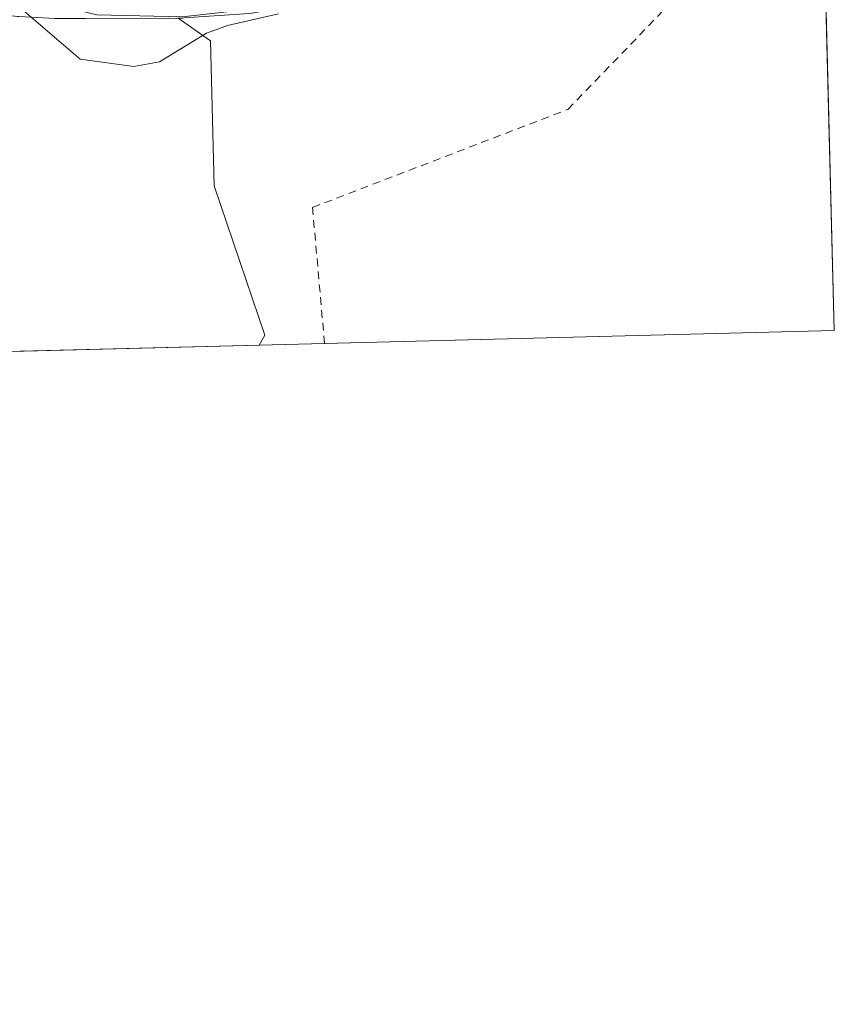
# Model space of a CAD drawing. Units: metres. Extents: x 671798 to 675283, y 4749087 to 4751486.
# Drawn here: x 675155 to 675259, y 4749087 to 4749212 of the extents above; entities that cross this region are included whole.
import ezdxf

# ---------------------------------------------------------------- set-up
doc = ezdxf.new("R2010")
doc.units = ezdxf.units.M
doc.header["$MEASUREMENT"] = 0
doc.linetypes.add('DGN Style 2', pattern=[1.6480167562047852, 0.988810053722871, -0.6592067024819142])
for name, color, linetype, lineweight in [('Alambrada', 7, 'DGN Style 2', 0), ('Comarca CxS', 21, 'Continuous', 0), ('Comunidad Autónoma CxS', 142, 'Continuous', 0), ('Curva de nivel normal', 30, 'Continuous', 0), ('Espacio natural protegido CxS', 121, 'Continuous', 0), ('Municipio CxS', 4, 'Continuous', 0), ('Prado CxS', 92, 'Continuous', 0), ('Provincia CxS', 1, 'Continuous', 0)]:
    doc.layers.add(name, color=color, linetype=linetype, lineweight=lineweight)

# ---------------------------------------------------------------- blocks, each defined once
blk = doc.blocks.new('*U11')
at = {"layer": 'Prado CxS', "color": 92, "linetype": 'Continuous', "lineweight": 0}
for points in [[(675159.6558999997, 4749212.454800001, 1065.274000000005), (675159.8241999998, 4749212.450099999, 1065.286099999998), (675163.5702000001, 4749212.460100001, 1065.487800000003), (675175.4219000004, 4749212.507900001, 1065.351699999999), (675179.5373000001, 4749209.585700001, 1065.104800000001), (675180.0181, 4749191.074899999, 1063.732900000003), (675186.4759000001, 4749172.0023, 1062.039000000004), (675185.7653000001, 4749170.745999999, 1061.905299999999), (675117.9253000002, 4749169.0316, 1061.218299999993), (675132.2873000001, 4749176.030200001, 1061.501499999998), (675146.9451000001, 4749181.799100001, 1062.044500000004), (675145.9842999997, 4749196.7039, 1063.254000000001), (675141.8995000003, 4749211.127900001, 1064.986600000004), (675141.7008999997, 4749214.260600001, 1065.143200000006), (675149.8359000003, 4749213.312100001, 1065.1008), (675154.9128000002, 4749212.7203, 1065.029999999999), (675155.0959000001, 4749212.704800001, 1065.036099999998)], [(675096.6716, 4749168.4944, 1059.513099999996), (675086.6879000004, 4749168.2421, 1058.550900000002), (675086.0201000003, 4749168.870100001, 1058.472200000004), (675085.3601000002, 4749169.4901, 1058.411600000007), (675084.7001, 4749170.120100001, 1058.368700000006), (675084.0401, 4749170.7501, 1058.342999999993), (675083.3801999995, 4749171.370100001, 1058.333700000003), (675082.7100999998, 4749172.0001, 1058.341799999995), (675082.0500999996, 4749172.620100001, 1058.359700000001), (675081.3901000004, 4749173.2501, 1058.348599999998), (675080.9040000001, 4749173.714199999, 1058.344200000007), (675082.7578999996, 4749174.312700001, 1058.438500000004)]]:
    blk.add_polyline3d(points, close=True, dxfattribs=at)

msp = doc.modelspace()

# ---------------------------------------------------------------- linework, layer by layer
at = {"layer": 'Alambrada', "color": 7, "linetype": 'DGN Style 2', "lineweight": 0}
msp.add_polyline3d([(675194.0887000002, 4749170.956300001, 1064.311700000006), (675192.5500999996, 4749188.3301, 1063.627600000007), (675225.1401000004, 4749200.840100001, 1067.049799999994), (675240.8901000004, 4749217.190099999, 1067.943100000004), (675250.8901000004, 4749222.970100001, 1068.513300000006), (675257.8109999998, 4749224.1963, 1066.464999999997)], dxfattribs=at)
at = {"layer": 'Comarca CxS', "color": 21, "linetype": 'Continuous', "lineweight": 0, "flags": 128}
msp.add_lwpolyline([(672883.3229999989, 4749112.560300001), (671856.0600013077, 4749086.599982498), (671825.2215999993, 4750316.821299999), (671823.2824000005, 4750394.181299999), (671798.0700013082, 4751399.969982476), (672204.3051829629, 4751410.237170125), (672250.0576000008, 4751411.393499999), (675199.9900013335, 4751485.949982476), (675257.7334999999, 4749227.224599999), (675259.1300013344, 4749172.599982499)], close=True, dxfattribs=at)
at = {"layer": 'Comunidad Autónoma CxS', "color": 142, "linetype": 'Continuous', "lineweight": 0, "flags": 128}
msp.add_lwpolyline([(672883.3229999989, 4749112.560300001), (671856.0600013077, 4749086.599982498), (671825.2215999993, 4750316.821299999), (671823.2824000005, 4750394.181299999), (671798.0700013082, 4751399.969982476), (672204.3051829629, 4751410.237170125), (672250.0576000008, 4751411.393499999), (675199.9900013335, 4751485.949982476), (675257.7334999999, 4749227.224599999), (675259.1300013344, 4749172.599982499)], close=True, dxfattribs=at)
at = {"layer": 'Curva de nivel normal', "color": 30, "linetype": 'Continuous', "lineweight": 0, "elevation": 1065, "flags": 128}
msp.add_lwpolyline([(675188.2199999997, 4749213.050000001), (675181.7199999997, 4749211.550000001), (675179.0099999999, 4749210.58), (675173.0300000003, 4749206.91), (675169.7599999999, 4749206.34), (675162.8899999997, 4749207.25), (675155.4600000001, 4749213.66)], dxfattribs=at)
at = {"layer": 'Espacio natural protegido CxS', "color": 121, "linetype": 'Continuous', "lineweight": 0, "flags": 128}
msp.add_lwpolyline([(674986.3376000002, 4749265.4975), (675021.8027999996, 4749247.006600001), (675055.432000001, 4749230.152799999), (675070.0366, 4749223.641799999), (675075.0214999996, 4749222.2779), (675089.9421999997, 4749221.175799999), (675124.4365999999, 4749217.118799999), (675142.7962000001, 4749215.425799998), (675154.7169999994, 4749213.9298), (675160.9348999991, 4749213.909800001), (675165.0288000003, 4749212.9058), (675175.9566000008, 4749212.652799998), (675177.0526000009, 4749212.774800001), (675185.0735000008, 4749213.6688), (675197.9702999995, 4749215.4828), (675204.6582000008, 4749216.842800002), (675214.6449999993, 4749218.307700001), (675222.8518999995, 4749219.843699999), (675235.2376999998, 4749221.767700001), (675243.9565999995, 4749223.418600001), (675252.4464999998, 4749226.255600001), (675257.7334999999, 4749227.224599999), (675259.1300013344, 4749172.599982499), (672883.3229999989, 4749112.560300001)], dxfattribs=at)
at = {"layer": 'Municipio CxS', "color": 4, "linetype": 'Continuous', "lineweight": 0, "flags": 128}
msp.add_lwpolyline([(672883.3229999989, 4749112.560300001), (671856.0600013077, 4749086.599982498), (671825.2215999993, 4750316.821299999), (671823.2824000005, 4750394.181299999), (671798.0700013082, 4751399.969982476), (672204.3051829629, 4751410.237170125), (672250.0576000008, 4751411.393499999), (675199.9900013335, 4751485.949982476), (675257.7334999999, 4749227.224599999), (675259.1300013344, 4749172.599982499)], close=True, dxfattribs=at)
at = {"layer": 'Prado CxS', "color": 92, "linetype": 'Continuous', "lineweight": 0, "extrusion": (0.0009242788512703575, -0.03615295951315347, 0.9993458406512961), "elevation": -170011.0313310956, "flags": 128}
msp.add_lwpolyline([(796415.2339186112, 4727359.065536458), (796415.2339186113, 4727307.418591967)], dxfattribs=at)
at = {"layer": 'Prado CxS', "color": 92, "linetype": 'Continuous', "lineweight": 0, "extrusion": (-0.007331996765590289, -0.000185291546811853, 0.9999731033835221), "elevation": -4768.827363287319, "flags": 128}
msp.add_lwpolyline([(675248.7673097911, 4749171.797903158), (675183.724259237, 4749170.154203131)], dxfattribs=at)
at = {"layer": 'Prado CxS', "color": 92, "linetype": 'Continuous', "lineweight": 0, "extrusion": (-0.01011978713282673, -0.0002557394316789647, 0.9999487609401442), "elevation": -6985.435557470793, "flags": 128}
msp.add_lwpolyline([(675161.9376504472, 4749169.114752821), (675094.0941719929, 4749167.400352766)], dxfattribs=at)
at = {"layer": 'Prado CxS', "color": 92, "linetype": 'Continuous', "lineweight": 0, "extrusion": (0.02424600556153663, 0.0006128863565452021, 0.9997058345256489), "elevation": 20342.85269729899, "flags": 128}
msp.add_lwpolyline([(4730592.407688489, -794729.260476137), (4730592.407688488, -794720.931867345)], dxfattribs=at)
at = {"layer": 'Prado CxS', "color": 92, "linetype": 'Continuous', "lineweight": 0}
msp.add_polyline3d([(675185.7653000001, 4749170.745999999, 1061.905299999999), (675186.4759000001, 4749172.0023, 1062.039000000004), (675180.0181, 4749191.074899999, 1063.732900000003), (675179.5373000001, 4749209.585700001, 1065.104800000001), (675175.4219000004, 4749212.507900001, 1065.351699999999), (675175.9922000002, 4749212.5101, 1065.340299999996), (675176.1816999996, 4749212.517000001, 1065.336599999995), (675184.4917000001, 4749213.077, 1065.157200000001), (675184.8221000005, 4749213.117699999, 1065.150999999998), (675196.8998999996, 4749215.3409, 1064.929099999994), (675209.1327000001, 4749217.6501, 1064.715500000006), (675243.6268999996, 4749222.6238, 1063.835800000001), (675257.7943000002, 4749224.849300001, 1064.176900000006), (675259.1299999999, 4749172.600000001, 1062.180500000002)], close=True, dxfattribs=at)
msp.add_polyline3d([(675175.4219000004, 4749212.507900001, 1065.351699999999), (675179.5373000001, 4749209.585700001, 1065.104800000001), (675180.0181, 4749191.074899999, 1063.732900000003), (675186.4759000001, 4749172.0023, 1062.039000000004), (675185.7653000001, 4749170.746099999, 1061.905299999999)], dxfattribs=at)
msp.add_polyline3d([(675175.4219000004, 4749212.507900001, 1065.351699999999), (675179.5373000001, 4749209.585700001, 1065.104800000001), (675180.0181, 4749191.074899999, 1063.732900000003), (675186.4759000001, 4749172.0023, 1062.039000000004), (675185.7653000001, 4749170.746099999, 1061.905299999999)], dxfattribs=at)
at = {"layer": 'Provincia CxS', "color": 1, "linetype": 'Continuous', "lineweight": 0, "flags": 128}
msp.add_lwpolyline([(672883.3229999989, 4749112.560300001), (671856.0600013077, 4749086.599982498), (671825.2215999993, 4750316.821299999), (671823.2824000005, 4750394.181299999), (671798.0700013082, 4751399.969982476), (672204.3051829629, 4751410.237170125), (672250.0576000008, 4751411.393499999), (675199.9900013335, 4751485.949982476), (675257.7334999999, 4749227.224599999), (675259.1300013344, 4749172.599982499)], close=True, dxfattribs=at)

# ---------------------------------------------------------------- block references
at = {"layer": 'Prado CxS', "color": 92, "linetype": 'Continuous', "lineweight": 0}
msp.add_blockref('*U11', (0, 0), dxfattribs=at)

doc.saveas('drawing.dxf')
